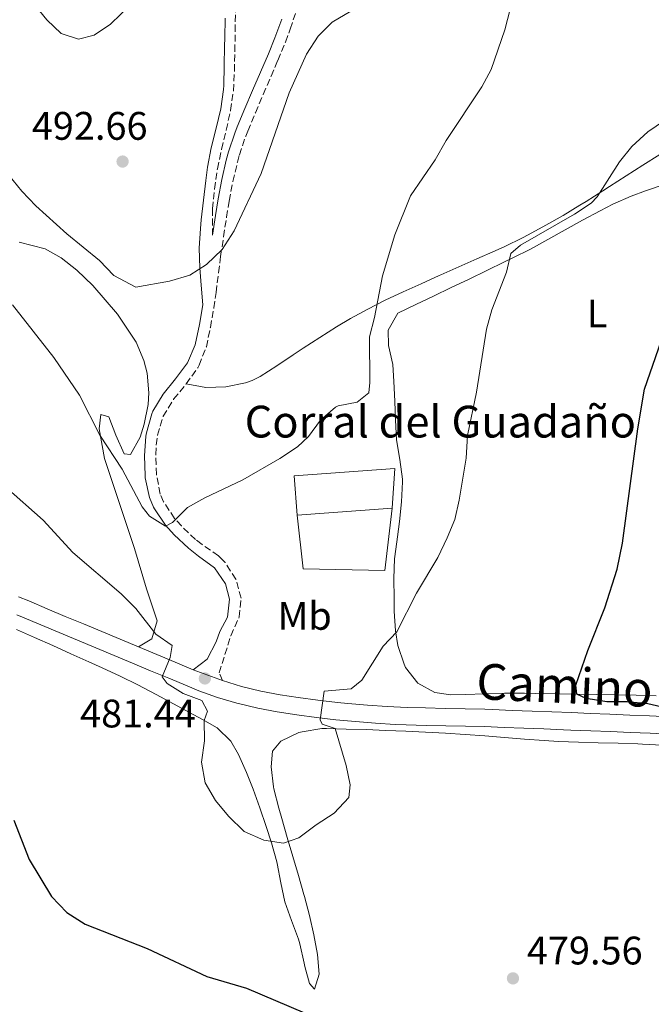
# Model space of a CAD drawing. Units: metres. Extents: x 587098 to 590544, y 4719726 to 4722083.
# Drawn here: x 587276 to 587435, y 4720260 to 4720508 of the extents above; entities that cross this region are included whole.
import ezdxf
from ezdxf.enums import TextEntityAlignment as Align

# ---------------------------------------------------------------- set-up
doc = ezdxf.new("R2010")
doc.units = ezdxf.units.M
doc.header["$MEASUREMENT"] = 0
doc.linetypes.add('DGN Style 3', pattern=[2.435890702152634, 1.739921930109024, -0.6959687720436097])
for name, color, linetype, lineweight in [('Camino', 7, 'DGN Style 3', 0), ('Cota de punto acotado terreno', 7, 'Continuous', 0), ('Curva de nivel directora', 30, 'Continuous', 30), ('Curva de nivel intermedia', 30, 'Continuous', 0), ('Edificio', 1, 'Continuous', 13), ('Etiqueta de uso rústico', 92, 'Continuous', 0), ('Línea  de muro-pared o tapia', 1, 'Continuous', 13), ('Línea de cambio de uso (parcela vista)', 92, 'Continuous', 0), ('Línea de pista sin pavimentar', 7, 'Continuous', 0), ('Margen derecho', 7, 'Continuous', 0), ('Pista sin pavimentar', 9, 'Continuous', 0), ('Punto acotado terreno (símbolo)', 7, 'Continuous', 0), ('Texto de Borda', 7, 'Continuous', 0)]:
    doc.layers.add(name, color=color, linetype=linetype, lineweight=lineweight)
doc.styles.add('Style-Arial', font='arial.ttf')

# ---------------------------------------------------------------- blocks, each defined once
blk = doc.blocks.new('5PATER')
at = {"layer": 'Punto acotado terreno (símbolo)', "linetype": 'Continuous', "lineweight": 0}
h = blk.add_hatch(color=51, dxfattribs=at)
edge = h.paths.add_edge_path()
edge.add_ellipse((0, 0), major_axis=(-0.1095731443231308, -0.1110710700762829), ratio=0.9994222409660317, start_angle=0, end_angle=360)

msp = doc.modelspace()

# ---------------------------------------------------------------- linework, layer by layer
at = {"layer": 'Camino', "color": 7, "linetype": 'DGN Style 3', "lineweight": 0}
for points in [[(587327.1599999992, 4720341.940000001, 480.6100000000007), (587326.3799999991, 4720343.869999999, 480.6499999999942), (587329.2600000004, 4720353.210000004, 481.5700000000071), (587331.3999999971, 4720357.939999999, 482.1100000000008), (587331.8799999976, 4720362.670000002, 482.4700000000012), (587330.5700000002, 4720367.460000002, 482.9700000000013), (587327.8399999987, 4720371.61, 483.4400000000023), (587327.3799999983, 4720372.140000002, 483.5000000000001), (587326.1499999989, 4720373.330000001, 483.6600000000035), (587322.0599999984, 4720376.180000002, 484.0399999999937), (587320.4299999991, 4720377.430000001, 484.2200000000012), (587316.8399999993, 4720380.840000002, 484.7499999999999), (587315.1299999994, 4720382.760000002, 485.0099999999948), (587312.350000001, 4720386.890000002, 485.4100000000035), (587311.5199999996, 4720388.87, 485.5299999999989), (587310.5399999983, 4720393.780000002, 485.6199999999953), (587310.3799999974, 4720398.800000001, 485.8699999999953), (587310.489999997, 4720401.190000001, 486.0099999999947), (587310.8299999967, 4720403.670000002, 486.1600000000035), (587312.2600000016, 4720408.460000002, 486.300000000003), (587314.8900000004, 4720412.730000001, 486.7599999999948), (587318.0700000009, 4720416.590000001, 487.300000000003), (587320.9499999998, 4720420.640000002, 487.800000000003), (587321.3000000007, 4720421.300000001, 487.8699999999955), (587323.1299999991, 4720425.930000001, 488.2899999999937), (587324.1299999983, 4720430.82, 488.6699999999983), (587324.9899999988, 4720435.720000002, 489.029999999999), (587325.57, 4720439.62, 489.3000000000029), (587326.199999998, 4720444.570000002, 489.6000000000057), (587326.73, 4720448.680000002, 489.7400000000051), (587327.4499999997, 4720453.630000004, 489.800000000003), (587328.2099999996, 4720458.57, 489.8600000000006), (587328.879999998, 4720462.640000001, 489.9100000000035), (587329.8000000011, 4720467.550000001, 489.9700000000013), (587330.9600000011, 4720472.420000001, 490.0399999999935), (587331.4499999986, 4720474.220000001, 490.070000000007), (587333.030000001, 4720478.960000002, 490.1499999999943), (587333.5399999984, 4720480.24, 490.1699999999983), (587335.4800000007, 4720484.850000001, 490.1499999999943), (587337.4499999976, 4720489.449999999, 490.020000000004), (587339.4200000013, 4720494.040000002, 489.8800000000046), (587341.1200000001, 4720498.040000001, 489.820000000007), (587343.0399999978, 4720502.650000002, 489.8800000000046), (587344.2800000006, 4720505.900000002, 490.0099999999949), (587345.8299999974, 4720510.650000002, 490.3099999999977)], [(587324.6400000001, 4720454.020000001, 489.800000000003), (587324.649999999, 4720460.670000001, 490.5099999999948), (587325.2100000001, 4720465.630000001, 490.6600000000035), (587325.9299999998, 4720470.74, 490.8099999999976), (587326.9299999989, 4720475.640000002, 490.9400000000023), (587328.1299999993, 4720480.49, 491.0599999999978), (587329.2299999989, 4720485.430000001, 491.1900000000023), (587329.9400000019, 4720490.350000001, 491.3300000000018), (587330.1900000002, 4720495.33, 491.6100000000006), (587330.3199999997, 4720500.320000002, 491.9499999999972), (587330.3799999978, 4720505.310000002, 492.3300000000018), (587330.4499999993, 4720510.290000002, 492.7299999999959)]]:
    msp.add_polyline3d(points, dxfattribs=at)
at = {"layer": 'Curva de nivel directora', "color": 30, "linetype": 'Continuous', "lineweight": 30, "elevation": 475, "flags": 128}
for points in [[(587426.6000000001, 4720369.960000001), (587427.9500000002, 4720376.490000002), (587431.779999999, 4720405.27), (587433.5099999991, 4720415.279999999), (587439.1399999994, 4720431.439999999)], [(587439.7699999998, 4720334.800000001), (587434.3399999985, 4720336.060000001), (587429.0599999988, 4720336.590000002), (587424.0199999985, 4720336.609999999), (587418.8099999983, 4720337.380000001), (587416.4500000002, 4720338.520000001), (587416.1799999997, 4720340.78), (587419.2399999996, 4720349.52), (587423.5400000003, 4720360.28), (587426.6000000001, 4720369.960000001)], [(587274.6700000004, 4720306.780000002), (587278.4900000005, 4720296.920000002), (587284.1299999997, 4720287.59), (587287.9599999986, 4720283.560000001), (587292.5999999989, 4720280.58), (587308.2000000003, 4720274.460000004), (587323.2400000008, 4720267.460000002), (587333.2799999992, 4720264.480000001), (587347.8500000002, 4720258.300000002)]]:
    msp.add_lwpolyline(points, dxfattribs=at)
at = {"layer": 'Curva de nivel intermedia', "color": 30, "linetype": 'Continuous', "lineweight": 0, "flags": 128}
for points, elevation in [([(587274.2900000004, 4720436.48), (587284.7000000018, 4720423.25), (587291.1600000015, 4720413.810000001), (587296.3099999991, 4720403.740000002), (587301.8900000004, 4720395.12), (587306.9599999998, 4720385.689999999), (587308.7800000014, 4720383.289999999), (587312.8200000004, 4720380.789999999), (587314.5900000007, 4720381.730000001), (587318.3600000015, 4720385.5), (587322.7400000002, 4720387.92), (587332.2900000011, 4720392.42), (587341.6000000007, 4720397.810000001), (587346.0500000009, 4720400.759999999), (587348.8300000015, 4720403.37), (587351.8800000002, 4720407.500000001), (587355.7000000002, 4720410.730000001), (587356.2900000003, 4720411.079999999), (587361.0800000002, 4720411.970000001), (587364.0300000008, 4720414.349999999), (587364.3500000003, 4720416.929999999), (587364.2600000009, 4720428.48), (587365.5199999993, 4720433.319999999), (587367.4900000007, 4720443.810000001), (587370.6300000012, 4720454.089999998), (587374.5200000004, 4720463.939999999), (587380.7600000009, 4720473.019999998), (587383.5199999993, 4720477.859999999), (587392.5000000002, 4720491.34), (587394.9000000008, 4720495.73), (587398.2900000016, 4720505.759999999), (587401.0499999997, 4720516.57)], 485.0000000000001), ([(587279.2800000015, 4720512.810000001), (587282.9299999994, 4720508.249999999), (587286.5599999994, 4720504.809999999), (587290.9300000013, 4720503.380000001), (587294.8499999996, 4720504.34), (587298.9800000002, 4720507.16), (587306.8300000002, 4720514.76)], 495), ([(587269.9699999997, 4720473.17), (587276.6600000019, 4720465.09), (587280.2100000014, 4720461.439999999), (587287.9400000006, 4720454.41), (587296.1799999995, 4720447.699999998), (587299.8400000008, 4720443.930000001), (587305.3500000006, 4720440.939999999), (587313.8300000008, 4720442.430000001), (587318.9300000014, 4720443.999999999), (587323.1800000005, 4720446.640000001), (587327.0700000019, 4720450.449999999), (587330.1100000017, 4720455.13), (587336.9500000015, 4720469.599999999), (587343.97, 4720489.890000001), (587348.3300000008, 4720499.61), (587351.2900000003, 4720504.17), (587354.8500000008, 4720507.679999999), (587359.52, 4720510.380000002)], 490.0000000000001), ([(587272.490000001, 4720390.720000001), (587282.0000000017, 4720382.34), (587289.520000001, 4720374.17), (587301.6700000013, 4720363.749999999), (587305.3700000006, 4720360.099999999), (587310.4100000008, 4720353.57), (587314.5400000016, 4720350.720000001), (587314.0499999998, 4720347.779999998), (587312.0000000001, 4720342.869999998), (587313.2200000006, 4720341.220000001), (587317.2900000007, 4720338.689999999), (587321.9700000013, 4720336.939999998), (587323.3800000016, 4720334.189999999), (587322.5800000015, 4720331.84), (587322.6399999995, 4720326.759999999), (587321.94, 4720321.430000001), (587322.8400000008, 4720316.16), (587325.4699999993, 4720311.75), (587328.7300000004, 4720307.779999998), (587332.6700000011, 4720303.929999999), (587337.5800000017, 4720301.73), (587342.5400000017, 4720301.019999999), (587346.4300000009, 4720302.310000001), (587350.8299999997, 4720305.659999999), (587355.3600000005, 4720308.529999999), (587359.0500000007, 4720312.499999999), (587359.3700000005, 4720315.680000001), (587358.3300000011, 4720320.579999999), (587355.5500000004, 4720329.850000001), (587352.2800000003, 4720330.960000001), (587351.7900000009, 4720332.029999999), (587352.8200000012, 4720339.23), (587359.6400000008, 4720339.859999999), (587362.3099999996, 4720342.039999999), (587367.6900000019, 4720350.56), (587371.0800000004, 4720354.24), (587376.0899999995, 4720363.900000001), (587381.4800000007, 4720372.869999998), (587383.8000000009, 4720377.819999999), (587385.7300000021, 4720382.489999998), (587386.8200000006, 4720387.369999998), (587388.610000001, 4720397.930000001), (587388.9400000018, 4720403.649999999), (587391.1500000001, 4720414.51), (587393.7400000007, 4720430.42), (587395.0800000018, 4720435.230000001), (587398.7699999999, 4720444.73), (587399.8700000017, 4720449.430000001), (587402.2300000021, 4720451.560000001), (587415.8700000013, 4720459.31), (587420.1000000002, 4720462.07), (587421.5700000009, 4720463.699999999), (587427.2300000004, 4720472.460000002), (587430.3000000016, 4720476.4), (587434.3600000007, 4720480.05), (587438.5800000007, 4720482.88)], 480)]:
    msp.add_lwpolyline(points, dxfattribs=dict(at, elevation=elevation))
at = {"layer": 'Edificio', "color": 51, "linetype": 'Continuous', "lineweight": 13, "extrusion": (0.02119754761565664, 0.001586271330100511, 0.9997740483320965), "elevation": 20423.69439328434, "flags": 128}
msp.add_lwpolyline([(4663391.699797728, -937764.5461121053), (4663391.699797728, -937740.553809173)], dxfattribs=at)
at = {"layer": 'Edificio', "color": 1, "linetype": 'Continuous', "lineweight": 13}
msp.add_polyline3d([(587369.9299999997, 4720385.359999999, 485.1900000000023), (587346.0099999999, 4720383.57, 485.6999999999971), (587345.2699999996, 4720393.460000001, 485.6999999999971), (587370.5800000001, 4720395.350000001, 485.2700000000041)], close=True, dxfattribs=at)
at = {"layer": 'Edificio', "color": 51, "linetype": 'Continuous', "lineweight": 13}
msp.add_polyline3d([(587346.0099999999, 4720383.57, 485.6999999999971), (587345.2699999996, 4720393.460000001, 485.6999999999971), (587370.5800000001, 4720395.350000001, 485.2700000000041), (587369.9299999997, 4720385.359999999, 485.1900000000023)], dxfattribs=at)
at = {"layer": 'Línea  de muro-pared o tapia', "color": 1, "linetype": 'Continuous', "lineweight": 13}
msp.add_polyline3d([(587369.9299999997, 4720385.359999999, 485.1900000000023), (587368.0899999999, 4720369.619999999, 484.4700000000012), (587347.4800000004, 4720370.09, 484.8699999999953), (587346.0099999999, 4720383.57, 485.6999999999971)], dxfattribs=at)
at = {"layer": 'Línea de cambio de uso (parcela vista)', "color": 92, "linetype": 'Continuous', "lineweight": 0}
for points in [[(587318.0700000003, 4720416.59, 487.3000000000029), (587322.9900000002, 4720415.710000001, 487.3399999999965), (587328.0700000003, 4720415.890000001, 487.3099999999977), (587332.9600000001, 4720416.880000001, 487.2799999999989), (587334.6299999999, 4720417.439999999, 487.2700000000041), (587336.6600000003, 4720418.430000001, 487.2599999999948), (587340.8499999996, 4720421.16, 487.1900000000023), (587345.0199999996, 4720423.92, 487.0099999999948), (587347.5499999998, 4720425.560000001, 486.8399999999965), (587351.7400000002, 4720428.279999999, 486.4400000000023), (587355.9400000004, 4720430.970000001, 485.929999999993), (587359.4400000004, 4720433.07, 485.4700000000012), (587363.7699999996, 4720435.439999999, 484.8800000000047), (587368.2000000002, 4720437.65, 484.2299999999959), (587372.7000000002, 4720439.75, 483.5800000000018), (587377.2400000002, 4720441.800000001, 482.9600000000065), (587381.79, 4720443.850000001, 482.4100000000035), (587382.1699999999, 4720444.02, 482.3699999999953), (587386.7100000001, 4720446.060000001, 481.9199999999983), (587391.2800000003, 4720448.07, 481.5399999999936), (587395.8399999999, 4720450.100000001, 481.2200000000012), (587398.29, 4720451.210000001, 481.070000000007), (587402.7800000003, 4720453.390000001, 480.8300000000018), (587404.2300000004, 4720454.140000001, 480.75), (587408.6299999999, 4720456.52, 480.4799999999959), (587412.9699999997, 4720458.99, 480.1999999999971), (587417.2400000002, 4720461.560000001, 479.9199999999983), (587418.7999999998, 4720462.529999999, 479.820000000007), (587423.0099999999, 4720465.220000001, 479.6000000000058), (587424.6900000004, 4720466.279999999, 479.5399999999936), (587428.9000000004, 4720468.970000001, 479.4600000000065), (587433.1200000001, 4720471.65, 479.4499999999971), (587437.3499999996, 4720474.33, 479.5)], [(587370.7800000003, 4720407.51, 482.4799999999959), (587370.5700000003, 4720412.25, 482.7899999999936), (587370.3200000003, 4720417.25, 482.8399999999965), (587370.0999999996, 4720421.460000001, 482.8699999999953), (587368.9699999997, 4720426.289999999, 483.2700000000041), (587368.8899999997, 4720430.140000001, 483.3099999999977), (587371.3799999999, 4720434.369999999, 483.2700000000041), (587375.8600000005, 4720436.550000001, 482.9499999999971), (587380.3499999996, 4720438.699999999, 482.4499999999971), (587384.8300000001, 4720440.850000001, 481.8399999999965), (587389.2999999998, 4720442.99, 481.1300000000047), (587393.7699999996, 4720445.140000001, 480.429999999993), (587398.2400000002, 4720447.289999999, 479.8300000000018), (587400.3499999996, 4720448.310000001, 479.6000000000058), (587404.7800000003, 4720450.550000001, 479.2400000000052), (587409.1699999999, 4720452.92, 478.9600000000065), (587413.54, 4720455.359999999, 478.7200000000012), (587417.9199999999, 4720457.789999999, 478.4799999999959), (587422.3200000003, 4720460.16, 478.179999999993), (587425.5599999996, 4720461.810000001, 477.9100000000035), (587430.0999999996, 4720463.869999999, 477.4900000000052), (587433.7300000004, 4720465.24, 477.1600000000035), (587438.4600000001, 4720466.82, 476.7400000000052)], [(587306.0199999996, 4720350.4, 479.4900000000052), (587309.4100000003, 4720352.460000001, 479.8099999999977), (587310.7000000002, 4720356.970000001, 480.25), (587308.0700000003, 4720364.99, 480.8800000000047), (587305.0099999999, 4720375.16, 482.2700000000041), (587297.4400000004, 4720397.859999999, 484.3300000000018), (587296.1200000001, 4720405.27, 485.0899999999965), (587296.5499999998, 4720408.92, 485.6399999999995), (587298.5800000001, 4720408.350000001, 485.9600000000065), (587300.3099999996, 4720403.66, 486.1199999999953), (587302.3899999997, 4720398.99, 485.8399999999965), (587304.0499999998, 4720398.810000001, 485.8399999999965), (587306.4400000004, 4720403.199999999, 486.1300000000047), (587307.4600000001, 4720406.430000001, 486.320000000007), (587308.4500000002, 4720411.380000001, 486.3600000000006), (587308.6699999999, 4720414.390000001, 486.4799999999959), (587308.2400000002, 4720419.300000001, 487.0200000000041), (587307.3899999997, 4720422.51, 487.3899999999995), (587305.4199999999, 4720427.109999999, 487.8999999999942), (587300.7199999997, 4720434.140000001, 488.4100000000035), (587294.5199999996, 4720441.34, 488.6699999999983), (587290.4900000002, 4720445.25, 488.7799999999989), (587286.5499999998, 4720448.34, 488.7799999999989), (587282.5199999996, 4720450.560000001, 488.6199999999953), (587275.9900000002, 4720452.310000001, 488.070000000007)], [(587436.4100000003, 4720338.09, 473.8300000000018), (587431.4199999999, 4720338.26, 474.0399999999936), (587426.4299999997, 4720338.350000001, 474.2899999999936), (587421.4400000004, 4720338.430000001, 474.5599999999977), (587416.4500000002, 4720338.52, 474.8699999999953), (587411.4600000001, 4720338.609999999, 475.2400000000052), (587411.1100000005, 4720338.609999999, 475.2700000000041), (587406.1299999999, 4720338.699999999, 475.7200000000012), (587403.2300000004, 4720338.76, 476.0099999999948), (587398.2599999999, 4720338.74, 476.5299999999989), (587393.29, 4720338.58, 477.070000000007), (587388.3200000003, 4720338.41, 477.6100000000006), (587384.7000000002, 4720338.34, 477.9900000000052), (587380.6799999997, 4720338.890000001, 478.3099999999977), (587376.3799999999, 4720341.300000001, 479.0399999999936), (587373.2999999998, 4720345.25, 479.2799999999989), (587372.9400000004, 4720346.02, 479.3399999999965), (587371.3600000005, 4720350.75, 479.7100000000065), (587370.7699999996, 4720354.41, 479.9700000000012), (587370.4800000004, 4720359.4, 480.2100000000065), (587370.4000000004, 4720362.630000001, 480.3699999999953), (587370.3700000001, 4720367.609999999, 480.7200000000012), (587370.5499999998, 4720372.600000001, 481.0899999999965), (587370.5899999999, 4720373.189999999, 481.1300000000047), (587371.2400000002, 4720378.140000001, 481.4199999999983), (587371.7999999998, 4720381.980000001, 481.6000000000058), (587372.3200000003, 4720386.960000001, 481.6699999999983), (587372.5800000001, 4720391.949999999, 481.6999999999971), (587372.5800000001, 4720392.66, 481.7200000000012), (587371.8399999999, 4720397.59, 481.9100000000035), (587371.0099999999, 4720402.529999999, 482.1499999999942), (587370.7800000003, 4720407.51, 482.4799999999959)], [(587275.2699999996, 4720354.75, 476.820000000007), (587279.8499999996, 4720352.75, 476.9700000000012), (587284.4199999999, 4720350.730000001, 477.1399999999995), (587288.9900000002, 4720348.699999999, 477.320000000007), (587293.54, 4720346.65, 477.5099999999948), (587296.8899999997, 4720345.130000001, 477.6600000000035), (587301.4199999999, 4720343.029999999, 477.9600000000065), (587305.8899999997, 4720340.84, 478.3899999999995), (587310.5099999999, 4720338.430000001, 478.9400000000023), (587314.8899999997, 4720336.08, 479.5200000000041), (587317.7699999996, 4720334.52, 479.8399999999965), (587322.1399999997, 4720332.130000001, 480.2299999999959), (587325.8499999996, 4720330.01, 480.4799999999959), (587329.2599999999, 4720326.640000001, 480.679999999993), (587331.2100000001, 4720323.359999999, 480.7899999999936), (587333.25, 4720318.789999999, 480.8899999999995), (587334.9199999999, 4720314.600000001, 480.8300000000018), (587336.5999999996, 4720309.890000001, 480.570000000007), (587338.2000000002, 4720305.17, 480.179999999993), (587339.5099999999, 4720301.060000001, 479.7799999999989), (587340.8499999996, 4720296.27, 479.2799999999989), (587340.9400000004, 4720295.930000001, 479.25), (587341.9299999997, 4720291.060000001, 478.6499999999942), (587342.9299999997, 4720286.199999999, 478.0599999999977), (587344.5800000001, 4720281.5, 477.679999999993), (587346.3700000001, 4720276.83, 477.3600000000006), (587346.7000000002, 4720275.67, 477.2599999999948), (587347.7300000004, 4720270.810000001, 476.679999999993), (587347.9100000003, 4720269.970000001, 476.5899999999965), (587349.0800000001, 4720265.689999999, 476.3500000000058), (587350.3600000005, 4720264.279999999, 476.4700000000012), (587351.5499999998, 4720268.029999999, 477.179999999993), (587351.1299999999, 4720273, 477.3999999999942), (587350.2300000004, 4720277.91, 477.5899999999965), (587349.0800000001, 4720282.789999999, 477.8399999999965), (587347.8300000001, 4720287.619999999, 478.1699999999983), (587347.7000000002, 4720288.100000001, 478.2100000000065), (587346.3399999999, 4720292.890000001, 478.6300000000047), (587344.9299999997, 4720297.66, 479.1399999999995), (587343.5199999996, 4720302.430000001, 479.6699999999983), (587342.1200000001, 4720307.199999999, 480.1600000000035), (587341.3700000001, 4720309.83, 480.3999999999942), (587340.1200000001, 4720314.65, 480.6900000000023), (587340, 4720315.210000001, 480.7200000000012), (587339.4500000002, 4720320.180000001, 480.75), (587339.8099999996, 4720324.180000001, 480.5200000000041), (587341.8899999997, 4720326.67, 480.2799999999989), (587346.4000000004, 4720328.84, 480.1000000000058), (587347.2999999998, 4720329.07, 480.0800000000018), (587352.25, 4720329.84, 479.9799999999959), (587353.3600000005, 4720329.859999999, 479.9600000000065), (587358.3499999996, 4720329.730000001, 479.8500000000058), (587363.3499999996, 4720329.58, 479.75), (587368.3499999996, 4720329.4, 479.6399999999995), (587373.3399999999, 4720329.199999999, 479.5099999999948), (587378.3399999999, 4720328.970000001, 479.3500000000058), (587383.3300000001, 4720328.689999999, 479.1499999999942), (587388.3099999996, 4720328.380000001, 478.8899999999995), (587393.29, 4720328.01, 478.570000000007), (587398.2599999999, 4720327.600000001, 478.1900000000023), (587403.2300000004, 4720327.199999999, 477.7799999999989), (587408.2000000002, 4720326.84, 477.3800000000047), (587411.8700000001, 4720326.619999999, 477.1000000000058), (587416.8600000005, 4720326.41, 476.7599999999948), (587421.8399999999, 4720326.27, 476.429999999993), (587426.8300000001, 4720326.140000001, 476.1000000000058), (587431.8200000003, 4720325.970000001, 475.7599999999948), (587432.9600000001, 4720325.92, 475.6699999999983), (587437.9299999997, 4720325.640000001, 475.25)]]:
    msp.add_polyline3d(points, dxfattribs=at)
at = {"layer": 'Línea de pista sin pavimentar', "color": 7, "linetype": 'Continuous', "lineweight": 0, "extrusion": (-0.03124324236093149, 0.01146580108572176, 0.9994460441725901), "elevation": 36252.84069888218, "flags": 128}
msp.add_lwpolyline([(-4633705.958678437, -1074268.616066956), (-4633705.958678437, -1074260.803730557)], dxfattribs=at)
at = {"layer": 'Línea de pista sin pavimentar', "color": 7, "linetype": 'Continuous', "lineweight": 0}
for points in [[(587275.77, 4720363.050000002, 477.5299999999989), (587278.3899999997, 4720361.960000001, 477.6600000000035), (587282.9999999986, 4720360.029999999, 477.9299999999931), (587287.600000001, 4720358.100000001, 478.2200000000012), (587292.1999999987, 4720356.180000001, 478.5299999999989), (587296.8099999976, 4720354.250000002, 478.8500000000058), (587301.4099999998, 4720352.32, 479.1699999999984), (587306.0199999989, 4720350.4, 479.4900000000054), (587310.620000001, 4720348.480000001, 479.800000000003), (587315.23, 4720346.550000002, 480.0899999999965), (587319.8299999977, 4720344.630000002, 480.3500000000059)], [(587275.37, 4720358.490000002, 477.6000000000059), (587276.8399999985, 4720357.87, 477.6699999999984), (587281.4400000008, 4720355.95, 477.9199999999983), (587286.0499999997, 4720354.02, 478.1900000000024), (587290.6599999986, 4720352.100000001, 478.4999999999999), (587295.2699999998, 4720350.180000001, 478.8099999999978), (587299.8699999999, 4720348.260000002, 479.1399999999995), (587304.480000001, 4720346.340000002, 479.4600000000065), (587309.0900000001, 4720344.420000002, 479.7700000000041), (587313.699999999, 4720342.510000001, 480.0700000000071), (587318.3099999978, 4720340.590000001, 480.3300000000018), (587321.2600000005, 4720339.360000002, 480.4799999999959), (587325.9600000011, 4720337.66, 480.6300000000048), (587330.769999999, 4720336.260000001, 480.6300000000048), (587331.1999999981, 4720336.150000001, 480.6300000000048), (587336.0599999975, 4720334.970000001, 480.5399999999937), (587340.9699999981, 4720334.040000001, 480.3899999999994), (587345.91, 4720333.270000001, 480.179999999993), (587350.8599999987, 4720332.61, 479.9600000000065), (587355.7499999994, 4720332.070000002, 479.7100000000063), (587360.7299999993, 4720331.609999999, 479.4400000000024), (587365.6999999981, 4720331.210000002, 479.1600000000035), (587370.6800000003, 4720330.9, 478.8800000000047), (587373.4699999976, 4720330.790000001, 478.7200000000012), (587378.4600000011, 4720330.660000003, 478.429999999993), (587383.4499999977, 4720330.580000001, 478.1399999999995), (587388.4400000012, 4720330.480000001, 477.8500000000058), (587393.1599999996, 4720330.34, 477.570000000007), (587398.1399999995, 4720330.150000002, 477.2400000000052), (587403.1299999985, 4720329.960000002, 476.8600000000007), (587408.1099999985, 4720329.760000001, 476.4700000000012), (587413.0899999985, 4720329.570000002, 476.1000000000058), (587414.9600000015, 4720329.49, 475.9799999999959), (587419.9499999982, 4720329.290000002, 475.699999999997), (587424.9400000017, 4720329.080000001, 475.4499999999971), (587429.9299999983, 4720328.869999999, 475.2200000000012), (587434.9200000018, 4720328.660000001, 474.9900000000054), (587439.9100000006, 4720328.460000002, 474.729999999996)], [(587439.7699999998, 4720332.840000001, 474.75), (587434.7800000008, 4720333.040000002, 475.0099999999948), (587429.7899999997, 4720333.240000002, 475.2500000000001), (587424.8000000007, 4720333.449999999, 475.4700000000012), (587419.8099999975, 4720333.660000001, 475.7200000000011), (587415.1400000004, 4720333.86, 475.9799999999959), (587410.1499999971, 4720334.050000003, 476.3200000000071), (587405.1700000014, 4720334.250000001, 476.7100000000065), (587400.1900000015, 4720334.439999999, 477.0899999999967), (587395.2100000015, 4720334.630000002, 477.449999999997), (587393.3000000004, 4720334.710000002, 477.570000000007), (587388.3099999992, 4720334.850000001, 477.8699999999953), (587383.3200000003, 4720334.939999999, 478.1600000000035), (587378.3299999969, 4720335.029999999, 478.449999999997), (587373.6799999999, 4720335.150000002, 478.7200000000012), (587368.6999999977, 4720335.390000002, 479.0099999999947), (587363.7199999979, 4720335.74, 479.2899999999936), (587358.7399999978, 4720336.180000001, 479.5700000000069), (587356.1999999986, 4720336.41, 479.7100000000063), (587351.2299999997, 4720336.960000004, 479.9700000000012), (587346.2899999978, 4720337.640000002, 480.1900000000024), (587341.719999999, 4720338.350000001, 480.3899999999994), (587336.8099999984, 4720339.27, 480.5500000000029), (587331.9600000003, 4720340.480000001, 480.6300000000048), (587327.1599999992, 4720341.940000001, 480.6100000000007)]]:
    msp.add_polyline3d(points, dxfattribs=at)
at = {"layer": 'Margen derecho', "color": 7, "linetype": 'Continuous', "lineweight": 0}
for points in [[(587319.8299999977, 4720344.630000002, 480.3500000000059), (587323.3700000005, 4720347.330000003, 480.779999999999), (587325.6399999993, 4720351.690000001, 481.3200000000069), (587326.5500000012, 4720354.27, 481.6100000000007), (587328.4299999988, 4720357.87, 482.0399999999935), (587328.9899999975, 4720362.430000001, 482.4700000000012), (587327.9499999982, 4720366.240000002, 482.9700000000013), (587325.19, 4720370.290000001, 483.5000000000001), (587321.1700000011, 4720373.26, 483.929999999993), (587318.6099999995, 4720375.230000001, 484.2200000000012), (587314.9999999999, 4720378.640000002, 484.7200000000013), (587312.8699999996, 4720381.010000002, 485.0099999999948), (587310.0599999977, 4720385.130000001, 485.3800000000046), (587309.8299999975, 4720385.540000002, 485.4100000000035), (587308.7800000014, 4720388.040000001, 485.5299999999989), (587307.7499999988, 4720392.930000001, 485.6000000000059), (587307.6900000006, 4720393.52, 485.6199999999953), (587307.5199999987, 4720398.510000001, 485.8600000000007), (587307.9200000009, 4720403.49, 486.1199999999955), (587308.0399999993, 4720404.270000001, 486.1600000000035), (587309.3700000015, 4720409.09, 486.2500000000001), (587309.6700000011, 4720409.750000001, 486.300000000003), (587312.2800000019, 4720413.990000002, 486.7799999999988), (587315.3500000007, 4720417.9, 487.2799999999989), (587318.3500000003, 4720421.880000002, 487.7799999999988), (587320.3199999996, 4720426.470000001, 488.2599999999949), (587321.4100000003, 4720431.590000002, 488.6999999999971), (587322.2300000006, 4720436.510000001, 489.0599999999978), (587321.8099999981, 4720441.470000001, 489.5299999999987), (587321.4499999982, 4720445.790000001, 489.9400000000024), (587321.3500000021, 4720450.77, 490.2400000000052), (587321.6600000006, 4720455.760000001, 490.3600000000007), (587321.8599999995, 4720457.900000001, 490.4100000000037), (587322.3899999993, 4720462.87, 490.5599999999977), (587323.0100000006, 4720467.83, 490.7100000000065), (587323.4499999988, 4720471.140000001, 490.8099999999976), (587324.3799999986, 4720476.060000001, 490.949999999997), (587325.6000000013, 4720480.939999999, 491.070000000007), (587326.739999999, 4720485.820000002, 491.1900000000023), (587327.4400000008, 4720490.740000002, 491.3300000000018), (587327.4899999977, 4720491.710000001, 491.3699999999953), (587327.6199999995, 4720496.680000001, 491.75), (587327.699999998, 4720501.66, 492.2799999999987), (587327.7499999992, 4720503.66, 492.4400000000024), (587327.89, 4720508.650000001, 492.7400000000054)], [(587324.6400000001, 4720454.020000001, 489.800000000003), (587325.3999999978, 4720458.960000001, 489.850000000006), (587326.0700000006, 4720463.160000001, 489.9100000000035), (587326.9899999971, 4720468.080000001, 489.9700000000013), (587328.1400000004, 4720472.939999999, 490.0399999999935), (587328.6999999991, 4720475.000000001, 490.070000000007), (587330.2899999984, 4720479.740000002, 490.1499999999943), (587330.8799999985, 4720481.270000001, 490.1699999999983), (587332.7800000006, 4720485.890000001, 490.1699999999983), (587334.7699999999, 4720490.480000001, 490.070000000007), (587336.7699999983, 4720495.060000001, 489.929999999993), (587338.7399999974, 4720499.660000001, 489.850000000006), (587340.3999999982, 4720503.74, 489.8800000000046), (587342.1299999983, 4720508.430000001, 490.1000000000058)]]:
    msp.add_polyline3d(points, dxfattribs=at)
at = {"layer": 'Pista sin pavimentar', "color": 9, "linetype": 'Continuous', "lineweight": 0}
for points in [[(587275.7700000006, 4720363.050000001, 477.5299999999989), (587278.3900000001, 4720361.96, 477.6600000000035), (587282.9999999992, 4720360.029999999, 477.929999999993), (587287.6000000014, 4720358.100000001, 478.2200000000012), (587292.1999999991, 4720356.180000001, 478.5299999999989), (587296.8099999981, 4720354.250000001, 478.8500000000058), (587301.4100000004, 4720352.32, 479.1699999999983), (587306.0199999993, 4720350.399999999, 479.4900000000052), (587310.6200000015, 4720348.48, 479.8000000000029), (587315.2300000004, 4720346.550000001, 480.0899999999965), (587319.8299999982, 4720344.630000001, 480.3500000000058), (587327.1599999996, 4720341.939999999, 480.6100000000006), (587331.9600000008, 4720340.480000001, 480.6300000000047), (587336.8099999989, 4720339.269999999, 480.5500000000029), (587341.7199999996, 4720338.350000001, 480.3899999999995), (587346.2899999983, 4720337.640000002, 480.1900000000023), (587351.2300000002, 4720336.960000002, 479.9700000000012), (587356.1999999991, 4720336.41, 479.7100000000065), (587358.7399999984, 4720336.180000001, 479.570000000007), (587363.7199999982, 4720335.739999999, 479.2899999999936), (587368.6999999982, 4720335.390000001, 479.0099999999948), (587373.6800000004, 4720335.150000001, 478.7200000000012), (587378.3299999974, 4720335.029999998, 478.4499999999971), (587383.3200000008, 4720334.939999999, 478.1600000000035), (587388.3099999997, 4720334.850000001, 477.8699999999953), (587393.3000000009, 4720334.710000001, 477.570000000007), (587395.210000002, 4720334.630000001, 477.4499999999971), (587400.1900000019, 4720334.439999999, 477.0899999999965), (587405.1700000019, 4720334.250000001, 476.7100000000065), (587410.1499999975, 4720334.050000002, 476.320000000007), (587415.1400000008, 4720333.859999999, 475.9799999999959), (587419.8099999978, 4720333.66, 475.7200000000012), (587424.8000000012, 4720333.449999998, 475.4700000000012), (587429.7900000003, 4720333.24, 475.25), (587434.7800000013, 4720333.040000002, 475.0099999999948), (587439.7700000004, 4720332.84, 474.75)], [(587439.9100000011, 4720328.460000002, 474.7299999999959), (587434.9200000021, 4720328.66, 474.9900000000052), (587429.9299999988, 4720328.869999998, 475.2200000000012), (587424.940000002, 4720329.080000001, 475.4499999999971), (587419.9499999987, 4720329.290000001, 475.6999999999971), (587414.960000002, 4720329.49, 475.9799999999959), (587413.089999999, 4720329.57, 476.1000000000058), (587408.1099999989, 4720329.76, 476.4700000000012), (587403.129999999, 4720329.960000002, 476.8600000000006), (587398.14, 4720330.150000001, 477.2400000000052), (587393.16, 4720330.34, 477.570000000007), (587388.4400000017, 4720330.48, 477.8500000000058), (587383.4499999982, 4720330.58, 478.1399999999995), (587378.4600000015, 4720330.660000001, 478.429999999993), (587373.4699999981, 4720330.790000001, 478.7200000000012), (587370.6800000009, 4720330.9, 478.8800000000047), (587365.6999999986, 4720331.210000001, 479.1600000000035), (587360.7299999997, 4720331.609999998, 479.4400000000023), (587355.7499999999, 4720332.070000002, 479.7100000000065), (587350.8599999994, 4720332.61, 479.9600000000065), (587345.9100000005, 4720333.27, 480.179999999993), (587340.9699999986, 4720334.040000001, 480.3899999999995), (587336.0599999978, 4720334.970000001, 480.5399999999936), (587331.1999999986, 4720336.15, 480.6300000000047), (587330.7699999994, 4720336.26, 480.6300000000047), (587325.9600000016, 4720337.659999999, 480.6300000000047), (587321.2600000009, 4720339.36, 480.4799999999959), (587318.3099999983, 4720340.59, 480.3300000000018), (587313.6999999994, 4720342.51, 480.070000000007), (587309.0900000005, 4720344.420000001, 479.7700000000041), (587304.4800000016, 4720346.340000001, 479.4600000000065), (587299.8700000005, 4720348.260000001, 479.1399999999995), (587295.2700000004, 4720350.179999999, 478.8099999999977), (587290.6599999992, 4720352.099999999, 478.5), (587286.0500000002, 4720354.019999999, 478.1900000000023), (587281.4400000012, 4720355.95, 477.9199999999983), (587276.839999999, 4720357.87, 477.6699999999983), (587275.3700000005, 4720358.490000002, 477.6000000000058)]]:
    msp.add_polyline3d(points, dxfattribs=at)

# ---------------------------------------------------------------- block references
at = {"layer": 'Punto acotado terreno (símbolo)', "color": 7, "linetype": 'Continuous', "lineweight": 0, "xscale": 10, "yscale": 10, "zscale": 10}
for p in [(587302.0300000012, 4720472.570000002, 492.6600000000039), (587322.7499999991, 4720342.470000003, 481.4400000000023), (587400.3700000002, 4720266.980000001, 479.5599999999977)]:
    msp.add_blockref('5PATER', p, dxfattribs=at)

# ---------------------------------------------------------------- texts
at = {"color": 7, "linetype": 'Continuous', "lineweight": 0, "style": 'Style-Arial'}
msp.add_text('Camino del Campo', height=9, rotation=357.344, dxfattribs=at).set_placement((587445.4181628474, 4720334.765320283, 475.1399999999995), align=Align.CENTER)
at = {"layer": 'Cota de punto acotado terreno', "color": 7, "linetype": 'Continuous', "lineweight": 0, "style": 'Style-Arial'}
for s, p in [('492.66', (587279.159999999, 4720478.050000001, 492.6600000000035)), ('481.44', (587291.3099999996, 4720330.140000001, 481.4400000000023)), ('479.56', (587403.870000001, 4720270.480000001, 479.5599999999977))]:
    msp.add_text(s, height=7.000000000000002, dxfattribs=at).set_placement(p)
at = {"layer": 'Etiqueta de uso rústico', "color": 92, "linetype": 'Continuous', "lineweight": 0, "style": 'Style-Arial'}
for s, p in [('L', (587421.55142038, 4720434.340010001, 477.1600000000035)), ('Mb', (587347.8902462444, 4720358.220010002, 481.4900000000052))]:
    msp.add_text(s, height=7.000000000000002, dxfattribs=at).set_placement(p, align=Align.MIDDLE_CENTER)
at = {"layer": 'Texto de Borda', "color": 7, "linetype": 'Continuous', "lineweight": 0, "style": 'Style-Arial'}
msp.add_text('Corral del Guadaño', height=8, dxfattribs=at).set_placement((587332.7800000011, 4720403.11, 485.929999999993))

doc.saveas('drawing.dxf')
